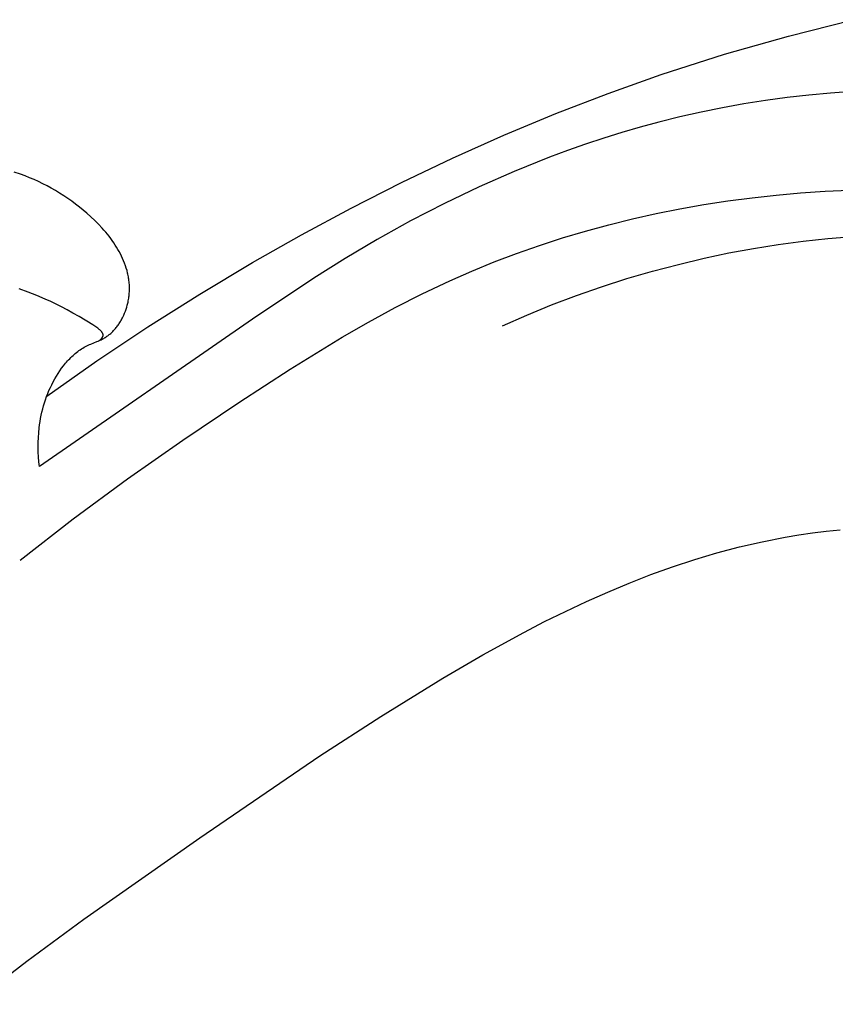
# Model space of a CAD drawing. Units: millimetres. Extents: x 1779 to 3786, y -5023 to -3075.
# Drawn here: x 2298 to 2318, y -3601 to -3577 of the extents above; entities that cross this region are included whole.
import ezdxf

# ---------------------------------------------------------------- set-up
doc = ezdxf.new("R2010")
doc.units = ezdxf.units.MM
doc.header["$MEASUREMENT"] = 0

msp = doc.modelspace()

# ---------------------------------------------------------------- linework, layer by layer
for p, q in [((2316.843, -3577.887), (2318.387, -3577.496)), ((2315.313, -3578.323), (2316.843, -3577.887)), ((2313.797, -3578.809), (2315.313, -3578.323)), ((2312.527, -3579.259), (2313.797, -3578.809)), ((2311.269, -3579.743), (2312.527, -3579.259)), ((2317.33, -3579.302), (2316.81, -3579.36)), ((2317.851, -3579.255), (2317.33, -3579.302)), ((2318.374, -3579.218), (2317.851, -3579.255)), ((2315.776, -3579.511), (2315.262, -3579.603)), ((2316.292, -3579.43), (2315.776, -3579.511)), ((2316.81, -3579.36), (2316.292, -3579.43)), ((2310.024, -3580.262), (2311.269, -3579.743)), ((2314.75, -3579.706), (2314.241, -3579.821)), ((2315.262, -3579.603), (2314.75, -3579.706)), ((2313.734, -3579.947), (2313.293, -3580.066)), ((2314.241, -3579.821), (2313.734, -3579.947)), ((2308.793, -3580.812), (2310.024, -3580.262)), ((2312.854, -3580.194), (2312.417, -3580.33)), ((2313.293, -3580.066), (2312.854, -3580.194)), ((2311.983, -3580.473), (2311.551, -3580.625)), ((2312.417, -3580.33), (2311.983, -3580.473)), ((2311.551, -3580.625), (2311.122, -3580.785)), ((2307.575, -3581.393), (2308.793, -3580.812)), ((2311.122, -3580.785), (2310.271, -3581.126)), ((2298.452, -3581.196), (2298.303, -3581.147)), ((2298.561, -3581.236), (2298.452, -3581.196)), ((2310.271, -3581.126), (2309.432, -3581.495)), ((2298.668, -3581.279), (2298.561, -3581.236)), ((2298.775, -3581.324), (2298.668, -3581.279)), ((2298.88, -3581.372), (2298.775, -3581.324)), ((2298.984, -3581.422), (2298.88, -3581.372)), ((2299.087, -3581.475), (2298.984, -3581.422)), ((2306.372, -3582.004), (2307.575, -3581.393)), ((2299.189, -3581.53), (2299.087, -3581.475)), ((2299.289, -3581.587), (2299.189, -3581.53)), ((2299.389, -3581.647), (2299.289, -3581.587)), ((2299.486, -3581.709), (2299.389, -3581.647)), ((2309.432, -3581.495), (2308.606, -3581.892)), ((2316.551, -3581.692), (2317.133, -3581.64)), ((2317.133, -3581.64), (2317.717, -3581.6)), ((2317.717, -3581.6), (2318.488, -3581.566)), ((2299.582, -3581.773), (2299.486, -3581.709)), ((2299.677, -3581.84), (2299.582, -3581.773)), ((2299.771, -3581.908), (2299.677, -3581.84)), ((2299.862, -3581.979), (2299.771, -3581.908)), ((2308.606, -3581.892), (2307.792, -3582.313)), ((2314.816, -3581.922), (2315.392, -3581.833)), ((2315.392, -3581.833), (2315.97, -3581.757)), ((2315.97, -3581.757), (2316.551, -3581.692)), ((2299.952, -3582.051), (2299.862, -3581.979)), ((2300.04, -3582.126), (2299.952, -3582.051)), ((2300.137, -3582.211), (2300.04, -3582.126)), ((2305.183, -3582.642), (2306.372, -3582.004)), ((2313.105, -3582.263), (2313.672, -3582.137)), ((2313.672, -3582.137), (2314.243, -3582.023)), ((2314.243, -3582.023), (2314.816, -3581.922)), ((2300.23, -3582.299), (2300.137, -3582.211)), ((2300.321, -3582.389), (2300.23, -3582.299)), ((2300.409, -3582.482), (2300.321, -3582.389)), ((2307.792, -3582.313), (2306.992, -3582.759)), ((2312.542, -3582.402), (2313.105, -3582.263)), ((2300.451, -3582.53), (2300.409, -3582.482)), ((2300.493, -3582.579), (2300.451, -3582.53)), ((2300.534, -3582.628), (2300.493, -3582.579)), ((2311.428, -3582.719), (2311.983, -3582.554)), ((2311.983, -3582.554), (2312.542, -3582.402)), ((2300.573, -3582.678), (2300.534, -3582.628)), ((2300.612, -3582.729), (2300.573, -3582.678)), ((2300.65, -3582.782), (2300.612, -3582.729)), ((2300.686, -3582.835), (2300.65, -3582.782)), ((2300.722, -3582.889), (2300.686, -3582.835)), ((2304.01, -3583.307), (2305.183, -3582.642)), ((2306.992, -3582.759), (2306.23, -3583.211)), ((2310.878, -3582.897), (2311.428, -3582.719)), ((2316.595, -3582.874), (2317.19, -3582.794)), ((2317.19, -3582.794), (2317.788, -3582.732)), ((2317.788, -3582.732), (2318.388, -3582.687)), ((2300.754, -3582.941), (2300.722, -3582.889)), ((2300.786, -3582.994), (2300.754, -3582.941)), ((2300.816, -3583.047), (2300.786, -3582.994)), ((2300.845, -3583.102), (2300.816, -3583.047)), ((2309.794, -3583.293), (2310.333, -3583.089)), ((2310.333, -3583.089), (2310.878, -3582.897)), ((2314.825, -3583.204), (2315.412, -3583.079)), ((2315.412, -3583.079), (2316.002, -3582.969)), ((2316.002, -3582.969), (2316.595, -3582.874)), ((2300.872, -3583.157), (2300.845, -3583.102)), ((2300.898, -3583.213), (2300.872, -3583.157)), ((2300.922, -3583.27), (2300.898, -3583.213)), ((2300.945, -3583.327), (2300.922, -3583.27)), ((2300.966, -3583.385), (2300.945, -3583.327)), ((2302.747, -3584.062), (2304.01, -3583.307)), ((2306.23, -3583.211), (2305.479, -3583.682)), ((2309.26, -3583.511), (2309.794, -3583.293)), ((2314.205, -3583.352), (2314.825, -3583.204)), ((2300.985, -3583.443), (2300.966, -3583.385)), ((2301.002, -3583.501), (2300.985, -3583.443)), ((2301.017, -3583.56), (2301.002, -3583.501)), ((2301.024, -3583.59), (2301.017, -3583.56)), ((2308.732, -3583.743), (2309.26, -3583.511)), ((2312.975, -3583.694), (2313.588, -3583.515)), ((2313.588, -3583.515), (2314.205, -3583.352)), ((2301.03, -3583.62), (2301.024, -3583.59)), ((2301.036, -3583.65), (2301.03, -3583.62)), ((2301.041, -3583.68), (2301.036, -3583.65)), ((2301.045, -3583.71), (2301.041, -3583.68)), ((2301.049, -3583.74), (2301.045, -3583.71)), ((2301.053, -3583.77), (2301.049, -3583.74)), ((2301.056, -3583.8), (2301.053, -3583.77)), ((2301.058, -3583.83), (2301.056, -3583.8)), ((2305.479, -3583.682), (2304.004, -3584.663)), ((2308.074, -3584.055), (2308.732, -3583.743)), ((2312.367, -3583.889), (2312.975, -3583.694)), ((2298.637, -3584.017), (2298.423, -3583.938)), ((2298.843, -3584.099), (2298.637, -3584.017)), ((2301.056, -3584.042), (2301.058, -3584.011)), ((2301.059, -3583.86), (2301.058, -3583.83)), ((2301.058, -3584.011), (2301.06, -3583.981)), ((2301.06, -3583.89), (2301.059, -3583.86)), ((2301.061, -3583.921), (2301.06, -3583.89)), ((2301.06, -3583.981), (2301.061, -3583.951)), ((2301.061, -3583.951), (2301.061, -3583.921)), ((2311.764, -3584.099), (2312.367, -3583.889)), ((2299.04, -3584.182), (2298.843, -3584.099)), ((2299.174, -3584.242), (2299.04, -3584.182)), ((2299.305, -3584.304), (2299.174, -3584.242)), ((2301.02, -3584.283), (2301.026, -3584.253)), ((2301.026, -3584.253), (2301.032, -3584.223)), ((2301.032, -3584.223), (2301.038, -3584.193)), ((2301.038, -3584.193), (2301.043, -3584.163)), ((2301.043, -3584.163), (2301.047, -3584.132)), ((2301.047, -3584.132), (2301.051, -3584.102)), ((2301.051, -3584.102), (2301.054, -3584.072)), ((2301.054, -3584.072), (2301.056, -3584.042)), ((2301.503, -3584.847), (2302.747, -3584.062)), ((2307.426, -3584.386), (2308.074, -3584.055)), ((2311.167, -3584.324), (2311.764, -3584.099)), ((2299.436, -3584.37), (2299.305, -3584.304)), ((2299.57, -3584.44), (2299.436, -3584.37)), ((2299.708, -3584.517), (2299.57, -3584.44)), ((2300.945, -3584.521), (2300.963, -3584.474)), ((2300.963, -3584.474), (2300.979, -3584.427)), ((2300.979, -3584.427), (2300.994, -3584.379)), ((2300.994, -3584.379), (2301.008, -3584.331)), ((2301.008, -3584.331), (2301.02, -3584.283)), ((2306.786, -3584.734), (2307.426, -3584.386)), ((2310.576, -3584.565), (2311.167, -3584.324)), ((2304.004, -3584.663), (2298.908, -3588.19)), ((2299.855, -3584.602), (2299.708, -3584.517)), ((2300.181, -3584.801), (2299.855, -3584.602)), ((2300.818, -3584.764), (2300.832, -3584.743)), ((2300.832, -3584.743), (2300.845, -3584.722)), ((2300.845, -3584.722), (2300.857, -3584.701)), ((2300.857, -3584.701), (2300.87, -3584.679)), ((2300.87, -3584.679), (2300.881, -3584.657)), ((2300.881, -3584.657), (2300.893, -3584.635)), ((2300.893, -3584.635), (2300.904, -3584.612)), ((2300.904, -3584.612), (2300.925, -3584.567)), ((2300.925, -3584.567), (2300.945, -3584.521)), ((2306.154, -3585.097), (2306.786, -3584.734)), ((2309.993, -3584.821), (2310.576, -3584.565)), ((2300.232, -3584.833), (2300.181, -3584.801)), ((2300.281, -3584.866), (2300.232, -3584.833)), ((2300.281, -3585.663), (2301.503, -3584.847)), ((2300.305, -3584.882), (2300.281, -3584.866)), ((2300.327, -3584.899), (2300.305, -3584.882)), ((2300.338, -3584.908), (2300.327, -3584.899)), ((2300.348, -3584.917), (2300.338, -3584.908)), ((2300.358, -3584.925), (2300.348, -3584.917)), ((2300.367, -3584.934), (2300.358, -3584.925)), ((2300.376, -3584.943), (2300.367, -3584.934)), ((2300.38, -3584.947), (2300.376, -3584.943)), ((2300.384, -3584.952), (2300.38, -3584.947)), ((2300.388, -3584.956), (2300.384, -3584.952)), ((2300.392, -3584.96), (2300.388, -3584.956)), ((2300.396, -3584.965), (2300.392, -3584.96)), ((2300.399, -3584.969), (2300.396, -3584.965)), ((2300.402, -3584.974), (2300.399, -3584.969)), ((2300.406, -3584.978), (2300.402, -3584.974)), ((2300.409, -3584.983), (2300.406, -3584.978)), ((2300.411, -3584.987), (2300.409, -3584.983)), ((2300.628, -3584.989), (2300.645, -3584.973)), ((2300.645, -3584.973), (2300.663, -3584.956)), ((2300.663, -3584.956), (2300.68, -3584.938)), ((2300.68, -3584.938), (2300.697, -3584.92)), ((2300.697, -3584.92), (2300.714, -3584.902)), ((2300.714, -3584.902), (2300.73, -3584.883)), ((2300.73, -3584.883), (2300.745, -3584.864)), ((2300.745, -3584.864), (2300.761, -3584.845)), ((2300.761, -3584.845), (2300.776, -3584.825)), ((2300.776, -3584.825), (2300.79, -3584.805)), ((2300.79, -3584.805), (2300.804, -3584.785)), ((2300.804, -3584.785), (2300.818, -3584.764)), ((2300.133, -3585.259), (2300.283, -3585.201)), ((2300.283, -3585.201), (2300.313, -3585.189)), ((2300.313, -3585.189), (2300.343, -3585.176)), ((2300.33, -3585.182), (2300.337, -3585.177)), ((2300.337, -3585.177), (2300.344, -3585.171)), ((2300.343, -3585.176), (2300.363, -3585.167)), ((2300.344, -3585.171), (2300.351, -3585.166)), ((2300.351, -3585.166), (2300.358, -3585.16)), ((2300.358, -3585.16), (2300.365, -3585.154)), ((2300.363, -3585.167), (2300.384, -3585.157)), ((2300.365, -3585.154), (2300.372, -3585.147)), ((2300.372, -3585.147), (2300.379, -3585.141)), ((2300.379, -3585.141), (2300.385, -3585.135)), ((2300.384, -3585.157), (2300.404, -3585.146)), ((2300.385, -3585.135), (2300.391, -3585.128)), ((2300.391, -3585.128), (2300.394, -3585.124)), ((2300.394, -3585.124), (2300.397, -3585.121)), ((2300.397, -3585.121), (2300.4, -3585.118)), ((2300.4, -3585.118), (2300.403, -3585.114)), ((2300.403, -3585.114), (2300.405, -3585.111)), ((2300.404, -3585.146), (2300.424, -3585.135)), ((2300.405, -3585.111), (2300.408, -3585.107)), ((2300.408, -3585.107), (2300.41, -3585.104)), ((2300.41, -3585.104), (2300.413, -3585.1)), ((2300.414, -3584.992), (2300.411, -3584.987)), ((2300.413, -3585.1), (2300.415, -3585.097)), ((2300.416, -3584.996), (2300.414, -3584.992)), ((2300.415, -3585.097), (2300.417, -3585.093)), ((2300.418, -3584.998), (2300.416, -3584.996)), ((2300.417, -3585.093), (2300.419, -3585.09)), ((2300.419, -3585.001), (2300.418, -3584.998)), ((2300.42, -3585.003), (2300.419, -3585.001)), ((2300.419, -3585.09), (2300.42, -3585.086)), ((2300.421, -3585.005), (2300.42, -3585.003)), ((2300.42, -3585.086), (2300.422, -3585.083)), ((2300.422, -3585.008), (2300.421, -3585.005)), ((2300.423, -3585.01), (2300.422, -3585.008)), ((2300.422, -3585.083), (2300.423, -3585.081)), ((2300.423, -3585.012), (2300.423, -3585.01)), ((2300.424, -3585.014), (2300.423, -3585.012)), ((2300.423, -3585.079), (2300.424, -3585.077)), ((2300.423, -3585.081), (2300.423, -3585.079)), ((2300.425, -3585.017), (2300.424, -3585.014)), ((2300.424, -3585.077), (2300.425, -3585.074)), ((2300.424, -3585.135), (2300.444, -3585.124)), ((2300.426, -3585.019), (2300.425, -3585.017)), ((2300.425, -3585.074), (2300.426, -3585.072)), ((2300.426, -3585.021), (2300.426, -3585.019)), ((2300.427, -3585.024), (2300.426, -3585.021)), ((2300.426, -3585.07), (2300.427, -3585.067)), ((2300.426, -3585.072), (2300.426, -3585.07)), ((2300.427, -3585.026), (2300.427, -3585.024)), ((2300.428, -3585.028), (2300.427, -3585.026)), ((2300.427, -3585.067), (2300.428, -3585.065)), ((2300.428, -3585.03), (2300.428, -3585.028)), ((2300.429, -3585.033), (2300.428, -3585.03)), ((2300.428, -3585.06), (2300.429, -3585.058)), ((2300.428, -3585.063), (2300.428, -3585.06)), ((2300.428, -3585.065), (2300.428, -3585.063)), ((2300.429, -3585.035), (2300.429, -3585.033)), ((2300.429, -3585.037), (2300.429, -3585.035)), ((2300.429, -3585.04), (2300.429, -3585.037)), ((2300.43, -3585.042), (2300.429, -3585.04)), ((2300.429, -3585.053), (2300.43, -3585.051)), ((2300.429, -3585.056), (2300.429, -3585.053)), ((2300.429, -3585.058), (2300.429, -3585.056)), ((2300.43, -3585.044), (2300.43, -3585.042)), ((2300.43, -3585.046), (2300.43, -3585.044)), ((2300.43, -3585.049), (2300.43, -3585.046)), ((2300.43, -3585.051), (2300.43, -3585.049)), ((2300.444, -3585.124), (2300.464, -3585.112)), ((2300.464, -3585.112), (2300.483, -3585.1)), ((2300.483, -3585.1), (2300.502, -3585.087)), ((2300.502, -3585.087), (2300.521, -3585.074)), ((2300.521, -3585.074), (2300.54, -3585.061)), ((2300.54, -3585.061), (2300.558, -3585.047)), ((2300.558, -3585.047), (2300.576, -3585.033)), ((2300.576, -3585.033), (2300.594, -3585.019)), ((2300.594, -3585.019), (2300.611, -3585.004)), ((2300.611, -3585.004), (2300.628, -3584.989)), ((2304.908, -3585.859), (2306.154, -3585.097)), ((2299.793, -3585.459), (2299.822, -3585.437)), ((2299.822, -3585.437), (2299.851, -3585.415)), ((2299.851, -3585.415), (2299.881, -3585.394)), ((2299.881, -3585.394), (2299.912, -3585.374)), ((2299.912, -3585.374), (2299.942, -3585.354)), ((2299.942, -3585.354), (2299.974, -3585.336)), ((2299.974, -3585.336), (2300.006, -3585.318)), ((2300.006, -3585.318), (2300.038, -3585.302)), ((2300.038, -3585.302), (2300.07, -3585.286)), ((2300.07, -3585.286), (2300.104, -3585.271)), ((2300.104, -3585.271), (2300.133, -3585.259)), ((2299.079, -3586.51), (2300.281, -3585.663)), ((2299.553, -3585.691), (2299.578, -3585.663)), ((2299.578, -3585.663), (2299.603, -3585.636)), ((2299.603, -3585.636), (2299.629, -3585.609)), ((2299.629, -3585.609), (2299.655, -3585.582)), ((2299.655, -3585.582), (2299.682, -3585.556)), ((2299.682, -3585.556), (2299.709, -3585.531)), ((2299.709, -3585.531), (2299.736, -3585.506)), ((2299.736, -3585.506), (2299.764, -3585.482)), ((2299.764, -3585.482), (2299.793, -3585.459)), ((2299.351, -3585.963), (2299.393, -3585.9)), ((2299.393, -3585.9), (2299.436, -3585.839)), ((2299.436, -3585.839), (2299.481, -3585.778)), ((2299.481, -3585.778), (2299.529, -3585.72)), ((2299.529, -3585.72), (2299.553, -3585.691)), ((2303.682, -3586.654), (2304.908, -3585.859)), ((2299.2, -3586.231), (2299.236, -3586.161)), ((2299.236, -3586.161), (2299.273, -3586.092)), ((2299.273, -3586.092), (2299.311, -3586.027)), ((2299.311, -3586.027), (2299.351, -3585.963)), ((2299.104, -3586.445), (2299.134, -3586.373)), ((2299.134, -3586.373), (2299.166, -3586.302)), ((2299.166, -3586.302), (2299.2, -3586.231)), ((2299.027, -3586.663), (2299.051, -3586.59)), ((2299.051, -3586.59), (2299.077, -3586.517)), ((2299.077, -3586.517), (2299.104, -3586.445)), ((2298.966, -3586.886), (2298.984, -3586.812)), ((2298.984, -3586.812), (2299.004, -3586.737)), ((2299.004, -3586.737), (2299.027, -3586.663)), ((2302.339, -3587.557), (2303.682, -3586.654)), ((2298.92, -3587.113), (2298.934, -3587.037)), ((2298.934, -3587.037), (2298.949, -3586.962)), ((2298.949, -3586.962), (2298.966, -3586.886)), ((2298.887, -3587.381), (2298.899, -3587.266)), ((2298.899, -3587.266), (2298.909, -3587.189)), ((2298.909, -3587.189), (2298.92, -3587.113)), ((2298.874, -3587.613), (2298.879, -3587.497)), ((2298.879, -3587.497), (2298.887, -3587.381)), ((2301.015, -3588.483), (2302.339, -3587.557)), ((2298.874, -3587.729), (2298.874, -3587.613)), ((2298.877, -3587.845), (2298.874, -3587.729)), ((2298.883, -3587.96), (2298.877, -3587.845)), ((2298.894, -3588.076), (2298.883, -3587.96)), ((2298.908, -3588.19), (2298.894, -3588.076)), ((2299.714, -3589.44), (2301.015, -3588.483)), ((2298.441, -3590.433), (2299.714, -3589.44)), ((2316.211, -3589.989), (2316.761, -3589.882)), ((2316.761, -3589.882), (2317.087, -3589.827)), ((2317.087, -3589.827), (2317.416, -3589.78)), ((2317.416, -3589.78), (2317.746, -3589.739)), ((2317.746, -3589.739), (2318.076, -3589.707)), ((2315.129, -3590.257), (2315.668, -3590.114)), ((2315.668, -3590.114), (2316.211, -3589.989)), ((2314.596, -3590.415), (2315.129, -3590.257)), ((2313.545, -3590.778), (2314.068, -3590.589)), ((2314.068, -3590.589), (2314.596, -3590.415)), ((2313.027, -3590.979), (2313.545, -3590.778)), ((2312.513, -3591.194), (2313.027, -3590.979)), ((2312.004, -3591.42), (2312.513, -3591.194)), ((2311.5, -3591.657), (2312.004, -3591.42)), ((2311, -3591.903), (2311.5, -3591.657)), ((2310.504, -3592.159), (2311, -3591.903)), ((2309.525, -3592.694), (2310.504, -3592.159)), ((2308.562, -3593.254), (2309.525, -3592.694)), ((2307.077, -3594.169), (2308.562, -3593.254)), ((2305.62, -3595.117), (2307.077, -3594.169)), ((2302.749, -3597.076), (2305.62, -3595.117)), ((2299.971, -3599.025), (2302.749, -3597.076)), ((2298.602, -3600.027), (2299.971, -3599.025)), ((2297.259, -3601.061), (2298.602, -3600.027))]:
    msp.add_line(p, q)

doc.saveas('drawing.dxf')
